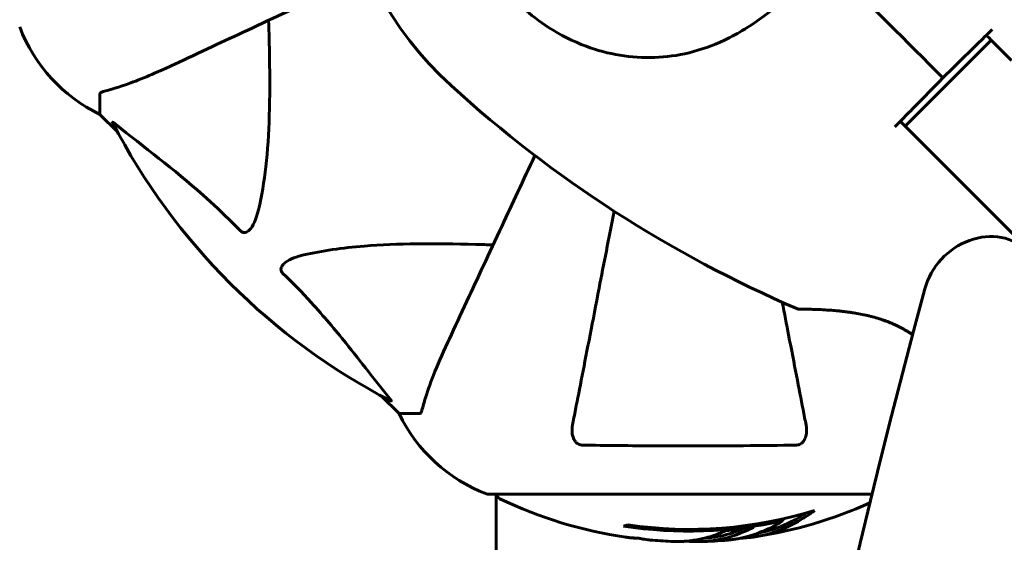
# Model space of a CAD drawing. Units: millimetres. Extents: x 8306 to 16919, y -706 to 15384.
# Drawn here: x 13740 to 13893, y 5446 to 5527 of the extents above; entities that cross this region are included whole.
import ezdxf

# ---------------------------------------------------------------- set-up
doc = ezdxf.new("R2010")
doc.units = ezdxf.units.MM
doc.header["$LTSCALE"] = 60
doc.layers.add('Widoczne (ISO)', color=7, linetype='Continuous', lineweight=60)
doc.layers.add('Wymiar (ISO)', color=7, linetype='Continuous', lineweight=18, true_color=0x00803f)
doc.styles.add('Tekst etykiety (ISO)', font='tahoma.ttf')
doc.dimstyles.new('Domyślne (ISO)', dxfattribs={"dimscale": 60, "dimtxt": 3.5, "dimasz": 2.5, "dimexe": 3.175, "dimexo": 0, "dimgap": 0.762, "dimtad": 1, "dimtoh": 1, "dimdec": 0, "dimrnd": 1e-08, "dimzin": 0, "dimtxsty": 'Tekst etykiety (ISO)', "dimcen": 0.09, "dimdle": 10, "dimclrd": 256, "dimclre": 256, "dimclrt": 256, "dimadec": 0, "dimazin": 0, "dimtfac": 0.714286, "dimtdec": 0, "dimtmove": 0, "dimatfit": 3, "dimfxl": 1, "dimtolj": 1, "dimtzin": 0, "dimlwd": -1, "dimlwe": -1, "dimarcsym": 0})

# ---------------------------------------------------------------- blocks, each defined once
blk = doc.blocks.new('*D8')
at = {"layer": 'Defpoints', "color": 0, "transparency": 16777216}
for p in [(14875.54, 8137.21), (11851.74, 4015.59), (16184.98, 4015.59)]:
    blk.add_point(p, dxfattribs=at)
at = {"layer": 'Wymiar (ISO)', "transparency": 16777216}
for p, q in [((14875.54, 8137.21), (16375.48, 8137.21)), ((16184.98, 7987.21), (16184.98, 4165.59)), ((11851.74, 4015.59), (16375.48, 4015.59))]:
    blk.add_line(p, q, dxfattribs=at)
for points in [[(16159.98, 7987.21), (16209.98, 7987.21), (16184.98, 8137.21)], [(16159.98, 4165.59), (16209.98, 4165.59), (16184.98, 4015.59)]]:
    blk.add_solid(points, dxfattribs=at)
at = {"layer": 'Wymiar (ISO)', "transparency": 16777216, "insert": (15924.89, 6076.4), "char_height": 210, "attachment_point": 2, "rotation": 90, "style": 'Tekst etykiety (ISO)'}
blk.add_mtext('\\A1;4122', dxfattribs=at)

msp = doc.modelspace()

# ---------------------------------------------------------------- linework, layer by layer
at = {"layer": 'Widoczne (ISO)'}
for p, q in [((13891.37, 5523.92), (13877.93, 5510.48)), ((13891.37, 5523.92), (13894.54, 5520.75)), ((13752.24, 5515.48), (13752.24, 5512.31)), ((13752.24, 5512.31), (13754.98, 5509.57)), ((13754.98, 5509.57), (13752.24, 5512.31)), ((13881.1, 5507.31), (13877.93, 5510.48)), ((13881.1, 5507.31), (14033.22, 5355.19)), ((13796.19, 5468.36), (13798.94, 5465.61)), ((13798.94, 5465.61), (13796.19, 5468.36)), ((13802.11, 5465.61), (13798.94, 5465.61)), ((13812.94, 5453.02), (13872.76, 5453.02)), ((13814.09, 5407.52), (13814.09, 5453.02)), ((13858.86, 5448.89), (13858.86, 5449.17))]:
    msp.add_line(p, q, dxfattribs=at)
for centre, radius, start, end in [((13844.24, 5557.61), 55.2, 150.0482, 227.662), ((13763.08, 5534.84), 25, 200.8133, 244.3044), ((13763.08, 5534.84), 25, 200.8133, 244.3044), ((13937.76, 5660.26), 194.07, 227.662, 246.7412), ((13844.24, 5557.61), 101.36, 207.3738, 242.6262), ((13861.33, 5482.42), 0.5, 246.7412, 269.778), ((13821.47, 5476.45), 25, 205.6956, 249.1867), ((13821.47, 5476.45), 25, 205.6956, 249.1867), ((13812.94, 5454.02), 1, 249.1867, 270), ((13812.94, 5454.02), 1, 249.1867, 270), ((13815.09, 5453.24), 1, 192.7356, 244.3864), ((13844.24, 5514.04), 68.43, 244.3864, 261.6579), ((13844.24, 5514.04), 66.49, 261.7118, 287.0828), ((13844.24, 5514.04), 68.43, 278.617, 294.3377), ((13844.24, 5514.04), 66.77, 261.1476, 282.6505), ((13844.24, 5514.04), 68.43, 265.2155, 267.9252), ((13844.24, 5514.04), 68.43, 271.4619, 275.0847)]:
    msp.add_arc(centre, radius, start, end, dxfattribs=at)
for centre, major_axis, ratio, start_param, end_param in [((13890.02, 5483.9), (7.07, 7.07), 0.866025, 0, 2.15607), ((15042.17, 5330.68), (-911.21, -911.21), 0.866025, 5.297663, 5.998042), ((13848.64, 5514.04), (0, -68.24), 0.503443, 0.281111, 0.302083), ((13830.05, 5514.04), (0, -66.43), 0.503443, 0.117188, 0.137991)]:
    msp.add_ellipse(centre, major_axis=major_axis, ratio=ratio, start_param=start_param, end_param=end_param, dxfattribs=at)
for points, knots in [([(13763.94, 5520.17), (13765.71, 5520.99), (13767.67, 5521.91), (13769.79, 5522.9), (13773.25, 5524.51), (13777.2, 5526.35), (13785.48, 5530.21), (13789.73, 5532.19), (13794.21, 5534.28)], [4.887142, 4.887142, 4.887142, 4.887142, 6.128309, 6.128309, 6.128309, 8.145415, 8.145415, 9.965002, 9.965002, 9.965002, 9.965002]), ([(13862.45, 5533.26), (13860.3, 5531.24), (13858.14, 5529.31), (13853.93, 5526.19), (13851.91, 5524.94), (13846.01, 5522.15), (13842.34, 5521.33), (13835.2, 5521.06), (13831.58, 5521.66), (13826.08, 5523.71), (13824.12, 5524.7), (13820.84, 5526.82), (13819.47, 5527.87), (13818.2, 5529.03)], [0.437394, 0.437394, 0.437394, 0.437394, 1.335665, 1.335665, 2.108644, 2.108644, 3.44936, 3.44936, 4.840595, 4.840595, 5.656639, 5.656639, 6.296646, 6.296646, 6.296646, 6.296646]), ([(13778.57, 5526.99), (13778.63, 5525.01), (13778.68, 5523.09), (13778.82, 5514.85), (13778.7, 5509.16), (13777.87, 5501.81), (13777.5, 5499.57), (13777, 5497.44)], [-7.441453, -7.441453, -7.441453, -7.441453, -6.631063, -6.631063, -3.871284, -3.871284, -2.578772, -2.578772, -2.578772, -2.578772]), ([(13890.61, 5524.67), (13889.88, 5523.95), (13889.14, 5523.23), (13886.88, 5521.01), (13885.35, 5519.5), (13883.84, 5518.01)], [9.0036319, 9.0036319, 9.0036319, 9.0036319, 9.2941564, 9.2941564, 9.8897117, 9.8897117, 9.8897117, 9.8897117]), ([(13752.75, 5515.87), (13753.78, 5516.14), (13755.18, 5516.53), (13759.13, 5518), (13761.46, 5519.01), (13763.94, 5520.17)], [-2.891193, -2.891193, -2.891193, -2.891193, -1.528317, -1.528317, 0, 0, 0, 0]), ([(13883.84, 5518.01), (13882.35, 5516.5), (13880.84, 5514.97), (13878.62, 5512.71), (13877.9, 5511.97), (13877.18, 5511.24)], [34.7828406, 34.7828406, 34.7828406, 34.7828406, 35.3783959, 35.3783959, 35.6691337, 35.6691337, 35.6691337, 35.6691337]), ([(13752.75, 5515.87), (13752.59, 5515.82), (13752.45, 5515.78), (13752.28, 5515.65), (13752.24, 5515.58), (13752.24, 5515.48)], [0, 0, 0, 0, 0.1541752, 0.1541752, 0.2866473, 0.2866473, 0.2866473, 0.2866473]), ([(13754.22, 5511), (13754.2, 5511.05), (13754.2, 5511.07), (13754.22, 5511.1), (13754.24, 5511.09), (13754.33, 5511.04), (13754.4, 5511), (13754.53, 5510.9), (13754.6, 5510.85), (13754.67, 5510.79)], [0.66790836, 0.66790836, 0.66790836, 0.66790836, 0.68756319, 0.68756319, 0.70698655, 0.70698655, 0.72910654, 0.72910654, 0.74763999, 0.74763999, 0.74763999, 0.74763999]), ([(13774.17, 5494.13), (13773.77, 5494.55), (13773.36, 5494.96), (13771.4, 5496.91), (13769.87, 5498.34), (13763.7, 5503.83), (13759.13, 5507.18), (13754.67, 5510.79)], [-3.292921, -3.292921, -3.292921, -3.292921, -3.092582, -3.092582, -2.344532, -2.344532, -0.096806, -0.096806, -0.096806, -0.096806]), ([(13820.13, 5505.91), (13818.33, 5502.04), (13816.61, 5498.36), (13812.98, 5490.57), (13811.14, 5486.63), (13809.52, 5483.17), (13808.53, 5481.04), (13807.62, 5479.08), (13806.79, 5477.31)], [2.519558, 2.519558, 2.519558, 2.519558, 4.11178, 4.11178, 6.128315, 6.128315, 6.128315, 7.369492, 7.369492, 7.369492, 7.369492]), ([(13777, 5497.44), (13776.63, 5495.87), (13776.12, 5494.83), (13775.59, 5494.29), (13775.37, 5494.08), (13775.15, 5493.94), (13774.84, 5493.87), (13774.73, 5493.86), (13774.54, 5493.9), (13774.47, 5493.92), (13774.34, 5493.99), (13774.28, 5494.03), (13774.21, 5494.1), (13774.19, 5494.11), (13774.17, 5494.13)], [4.2161666, 4.2161666, 4.2161666, 4.2161666, 4.692072, 4.692072, 4.692072, 4.8854145, 4.8854145, 4.96663, 4.96663, 5.010038, 5.010038, 5.039388, 5.039388, 5.0498949, 5.0498949, 5.0498949, 5.0498949]), ([(13832.5, 5497.22), (13831.67, 5492.93), (13830.88, 5488.9), (13830.16, 5485.2), (13829.66, 5482.62), (13829.19, 5480.18), (13828.3, 5475.61), (13827.89, 5473.49), (13827.13, 5469.6), (13826.79, 5467.84), (13826.31, 5465.4), (13826.16, 5464.59), (13826.01, 5463.84)], [2.867497, 2.867497, 2.867497, 2.867497, 4.465509, 4.465509, 4.465509, 5.581887, 5.581887, 6.698264, 6.698264, 7.814641, 7.814641, 8.436361, 8.436361, 8.436361, 8.436361]), ([(13784.07, 5490.38), (13786.91, 5491.04), (13790.05, 5491.49), (13798.66, 5492.18), (13804.47, 5492.18), (13811.79, 5492), (13812.7, 5491.97), (13813.62, 5491.94)], [-5.840535, -5.840535, -5.840535, -5.840535, -4.312329, -4.312329, -2.041689, -2.041689, -1.725445, -1.725445, -1.725445, -1.725445]), ([(13780.76, 5487.55), (13780.75, 5487.55), (13780.75, 5487.56), (13780.69, 5487.61), (13780.65, 5487.66), (13780.58, 5487.77), (13780.56, 5487.83), (13780.51, 5487.97), (13780.5, 5488.06), (13780.5, 5488.28), (13780.55, 5488.42), (13780.68, 5488.7), (13780.8, 5488.84), (13780.92, 5488.96), (13781.36, 5489.4), (13782.14, 5489.83), (13783.54, 5490.25), (13783.8, 5490.31), (13784.07, 5490.38)], [3.5334714, 3.5334714, 3.5334714, 3.5334714, 3.5360525, 3.5360525, 3.5562458, 3.5562458, 3.5793269, 3.5793269, 3.6167663, 3.6167663, 3.6956214, 3.6956214, 3.804605, 3.804605, 3.804605, 4.1935737, 4.1935737, 4.2774028, 4.2774028, 4.2774028, 4.2774028]), ([(13797.42, 5468.04), (13795.25, 5470.72), (13793.01, 5473.67), (13788.96, 5478.69), (13787.18, 5480.8), (13783.77, 5484.53), (13782.3, 5486.05), (13780.76, 5487.55)], [-3.381682, -3.381682, -3.381682, -3.381682, -2.051079, -2.051079, -1.136838, -1.136838, -0.473976, -0.473976, -0.473976, -0.473976]), ([(13862.47, 5463.84), (13862.32, 5464.59), (13862.16, 5465.4), (13861.69, 5467.84), (13861.35, 5469.6), (13860.59, 5473.48), (13860.18, 5475.61), (13859.42, 5479.52), (13859.09, 5481.23), (13858.74, 5483.01)], [0.494658, 0.494658, 0.494658, 0.494658, 1.116027, 1.116027, 2.232055, 2.232055, 3.348082, 3.348082, 4.144817, 4.144817, 4.144817, 4.144817]), ([(13861.33, 5481.92), (13861.33, 5481.92), (13861.36, 5481.92), (13861.49, 5481.92), (13861.59, 5481.92), (13861.85, 5481.92), (13862.03, 5481.92), (13862.45, 5481.91), (13862.7, 5481.91), (13863.31, 5481.89), (13863.67, 5481.88), (13864.5, 5481.85), (13864.99, 5481.83), (13866.08, 5481.76), (13866.7, 5481.72), (13868.06, 5481.59), (13868.8, 5481.5), (13869.93, 5481.33), (13870.31, 5481.27), (13871.06, 5481.13), (13871.43, 5481.06), (13872.49, 5480.82), (13873.19, 5480.64), (13874.47, 5480.23), (13875.05, 5480.03), (13876.12, 5479.59), (13876.61, 5479.36), (13877.52, 5478.9), (13877.94, 5478.66), (13878.6, 5478.26), (13878.85, 5478.09), (13879.1, 5477.93)], [-5.135325, -5.135325, -5.135325, -5.135325, -5.01869, -5.01869, -4.899461, -4.899461, -4.77145, -4.77145, -4.630815, -4.630815, -4.470475, -4.470475, -4.284616, -4.284616, -4.07056, -4.07056, -3.834097, -3.834097, -3.716513, -3.716513, -3.603757, -3.603757, -3.391802, -3.391802, -3.211601, -3.211601, -3.051451, -3.051451, -2.903662, -2.903662, -2.807043, -2.807043, -2.807043, -2.807043]), ([(13879.1, 5477.93), (13879.07, 5477.94), (13879.05, 5477.96), (13878.66, 5478.22), (13878.26, 5478.47), (13877.44, 5478.94), (13877.01, 5479.16), (13876.12, 5479.59), (13875.65, 5479.79), (13874.64, 5480.17), (13874.11, 5480.35), (13872.97, 5480.69), (13872.36, 5480.85), (13871.05, 5481.14), (13870.36, 5481.26), (13868.94, 5481.48), (13868.19, 5481.57), (13867.12, 5481.68), (13866.77, 5481.71), (13866.1, 5481.76), (13865.77, 5481.78), (13864.88, 5481.84), (13864.33, 5481.86), (13863.41, 5481.89), (13863.02, 5481.9), (13862.4, 5481.91), (13862.15, 5481.92), (13861.77, 5481.92), (13861.63, 5481.92), (13861.39, 5481.92), (13861.33, 5481.92), (13861.33, 5481.92)], [-0.553276, -0.553276, -0.553276, -0.553276, -0.544543, -0.544543, -0.397581, -0.397581, -0.252375, -0.252375, -0.10089, -0.10089, 0.063714, 0.063714, 0.249174, 0.249174, 0.460411, 0.460411, 0.696489, 0.696489, 0.814568, 0.814568, 0.928117, 0.928117, 1.142095, 1.142095, 1.321936, 1.321936, 1.474461, 1.474461, 1.607979, 1.607979, 1.77459, 1.77459, 1.77459, 1.77459]), ([(13806.79, 5477.31), (13805.95, 5475.5), (13805.18, 5473.78), (13803.94, 5470.7), (13803.44, 5469.33), (13802.84, 5467.39), (13802.65, 5466.72), (13802.49, 5466.12)], [-2.92386, -2.92386, -2.92386, -2.92386, -1.830399, -1.830399, -0.841636, -0.841636, -0.273628, -0.273628, -0.273628, -0.273628]), ([(13797.42, 5468.04), (13797.43, 5468.03), (13797.43, 5468.02), (13797.54, 5467.89), (13797.62, 5467.78), (13797.71, 5467.64), (13797.72, 5467.61), (13797.71, 5467.57), (13797.69, 5467.57), (13797.65, 5467.59), (13797.64, 5467.59), (13797.63, 5467.6)], [0.8751293, 0.8751293, 0.8751293, 0.8751293, 0.8786792, 0.8786792, 0.9337906, 0.9337906, 0.9692974, 0.9692974, 1.0016433, 1.0016433, 1.0082698, 1.0082698, 1.0082698, 1.0082698]), ([(13802.11, 5465.61), (13802.19, 5465.61), (13802.25, 5465.64), (13802.38, 5465.77), (13802.44, 5465.91), (13802.49, 5466.12)], [0, 0, 0, 0, 0.0651008, 0.0651008, 0.1767336, 0.1767336, 0.1767336, 0.1767336]), ([(13827.48, 5460.71), (13827.36, 5460.71), (13827.23, 5460.74), (13826.99, 5460.82), (13826.88, 5460.87), (13826.67, 5461.02), (13826.57, 5461.12), (13826.35, 5461.38), (13826.25, 5461.56), (13826.05, 5462.03), (13825.97, 5462.36), (13825.91, 5463.1), (13825.94, 5463.48), (13826.01, 5463.84)], [0, 0, 0, 0, 0.0405527, 0.0405527, 0.0770027, 0.0770027, 0.1196644, 0.1196644, 0.1860906, 0.1860906, 0.2931262, 0.2931262, 0.4025768, 0.4025768, 0.4025768, 0.4025768]), ([(13862.47, 5463.84), (13862.58, 5463.23), (13862.57, 5462.62), (13862.36, 5461.83), (13862.25, 5461.57), (13862.01, 5461.22), (13861.89, 5461.09), (13861.66, 5460.91), (13861.54, 5460.84), (13861.36, 5460.77), (13861.29, 5460.75), (13861.14, 5460.72), (13861.07, 5460.71), (13861, 5460.71)], [0, 0, 0, 0, 0.2316755, 0.2316755, 0.3642878, 0.3642878, 0.4481993, 0.4481993, 0.5091909, 0.5091909, 0.5443069, 0.5443069, 0.5810898, 0.5810898, 0.5810898, 0.5810898]), ([(13861, 5460.71), (13858.33, 5460.66), (13855.55, 5460.63), (13848.23, 5460.56), (13843.65, 5460.56), (13835.11, 5460.6), (13831.19, 5460.64), (13827.48, 5460.71)], [-3.948618, -3.948618, -3.948618, -3.948618, -3.078035, -3.078035, -1.710872, -1.710872, -0.498651, -0.498651, -0.498651, -0.498651]), ([(13863.77, 5450.48), (13863.55, 5450.31), (13863.33, 5450.15), (13862.48, 5449.56), (13861.85, 5449.16), (13859.31, 5447.7), (13857.34, 5446.94), (13854.99, 5446.46), (13854.62, 5446.4), (13853.97, 5446.31), (13853.7, 5446.28), (13853.03, 5446.22), (13852.76, 5446.21), (13852.31, 5446.18)], [0, 0, 0, 0, 0.142459, 0.142459, 0.538573, 0.538573, 1.736918, 1.736918, 1.965538, 1.965538, 2.132306, 2.132306, 2.43612, 2.43612, 2.43612, 2.43612]), ([(13862.47, 5450.09), (13861.75, 5449.62), (13861.03, 5449.19), (13859.73, 5448.52), (13859.15, 5448.25), (13857.4, 5447.55), (13856.21, 5447.2), (13855.02, 5446.98)], [-3.6595474, -3.6595474, -3.6595474, -3.6595474, -3.567218, -3.567218, -3.4945945, -3.4945945, -3.3485091, -3.3485091, -3.3485091, -3.3485091]), ([(13841.76, 5445.66), (13841.88, 5445.65), (13842.01, 5445.65), (13842.36, 5445.64), (13842.56, 5445.64), (13843.01, 5445.65), (13843.26, 5445.67), (13844.01, 5445.72), (13844.49, 5445.77), (13845.59, 5445.94), (13846.2, 5446.07), (13847.72, 5446.46), (13848.39, 5446.71), (13849.11, 5446.99), (13849.42, 5447.11), (13849.71, 5447.25), (13849.76, 5447.28), (13849.87, 5447.32), (13849.91, 5447.33), (13849.96, 5447.35), (13849.98, 5447.35), (13850.05, 5447.37), (13850.09, 5447.37), (13850.2, 5447.38), (13850.28, 5447.39), (13850.58, 5447.4), (13850.74, 5447.4), (13851.65, 5447.5), (13852.05, 5447.56), (13853.18, 5447.71), (13853.59, 5447.75), (13854.05, 5447.83), (13854.1, 5447.83), (13854.14, 5447.84), (13854.18, 5447.85), (13854.2, 5447.85), (13854.2, 5447.85), (13854.21, 5447.85), (13854.21, 5447.85), (13854.21, 5447.85), (13854.21, 5447.85), (13854.21, 5447.85), (13854.22, 5447.85), (13854.22, 5447.85), (13854.22, 5447.85), (13854.22, 5447.85), (13854.22, 5447.85), (13854.22, 5447.85), (13854.22, 5447.85), (13854.22, 5447.85), (13854.22, 5447.84), (13854.21, 5447.84), (13854.21, 5447.83), (13854.17, 5447.82), (13854.14, 5447.8), (13853.94, 5447.73), (13853.8, 5447.67), (13853.55, 5447.53), (13853.5, 5447.49), (13853.07, 5447.29), (13852.77, 5447.16), (13852.18, 5446.93), (13850.7, 5446.34), (13849.21, 5445.96), (13847.33, 5445.72), (13846.92, 5445.68), (13846.29, 5445.64), (13846.05, 5445.63), (13845.61, 5445.63), (13845.41, 5445.63), (13844.9, 5445.64), (13844.67, 5445.65), (13844.24, 5445.68), (13844.03, 5445.69), (13843.8, 5445.7)], [8.772592, 8.772592, 8.772592, 8.772592, 8.803796, 8.803796, 8.848721, 8.848721, 8.906099, 8.906099, 9.020577, 9.020577, 9.168788, 9.168788, 9.395555, 9.395555, 9.53729, 9.53729, 9.564975, 9.564975, 9.586889, 9.586889, 9.603242, 9.603242, 9.622766, 9.622766, 9.658602, 9.658602, 9.763673, 9.763673, 9.867409, 9.867409, 10.00378, 10.00378, 10.014764, 10.014764, 10.053933, 10.053933, 10.061431, 10.061431, 10.065578, 10.065578, 10.068851, 10.068851, 10.072567, 10.072567, 10.079087, 10.079087, 10.086804, 10.086804, 10.097734, 10.097734, 10.117704, 10.117704, 10.163118, 10.163118, 10.290296, 10.290296, 10.805323, 10.805323, 11.039618, 11.039618, 11.405377, 11.405377, 11.405377, 12.314125, 12.314125, 12.566184, 12.566184, 12.717456, 12.717456, 12.850458, 12.850458, 13.059421, 13.059421, 13.271416, 13.271416, 13.271416, 13.271416]), ([(13852.68, 5447.64), (13852.46, 5447.55), (13852.19, 5447.44), (13850.68, 5446.86), (13849.43, 5446.53), (13847.59, 5446.24), (13847.04, 5446.19), (13846.55, 5446.16)], [-0.4051323, -0.4051323, -0.4051323, -0.4051323, -0.3648696, -0.3648696, -0.2196646, -0.2196646, -0.1489325, -0.1489325, -0.1489325, -0.1489325]), ([(13850.31, 5445.88), (13850.57, 5445.91), (13850.86, 5445.94), (13851.34, 5446), (13851.58, 5446.04), (13852.39, 5446.19), (13852.96, 5446.32), (13854.42, 5446.74), (13855.33, 5447.07), (13856.64, 5447.66), (13856.99, 5447.82), (13857.61, 5448.14), (13857.9, 5448.31), (13858.17, 5448.48)], [4.929152, 4.929152, 4.929152, 4.929152, 5.155842, 5.155842, 5.391676, 5.391676, 5.957817, 5.957817, 6.847309, 6.847309, 7.218807, 7.218807, 7.573898, 7.573898, 7.573898, 7.573898]), ([(13835.87, 5446.18), (13835.68, 5446.19), (13835.46, 5446.21), (13835.04, 5446.24), (13834.87, 5446.26), (13834.6, 5446.3), (13834.55, 5446.3), (13834.46, 5446.32), (13834.43, 5446.32), (13834.34, 5446.33), (13834.32, 5446.33), (13834.31, 5446.33), (13834.31, 5446.34), (13834.31, 5446.34), (13834.31, 5446.34), (13834.31, 5446.34)], [3.7207521, 3.7207521, 3.7207521, 3.7207521, 3.9034345, 3.9034345, 4.0442451, 4.0442451, 4.1026549, 4.1026549, 4.1337495, 4.1337495, 4.2032946, 4.2032946, 4.2460461, 4.2460461, 4.264746, 4.264746, 4.264746, 4.264746]), ([(13834.31, 5446.34), (13834.31, 5446.34), (13834.31, 5446.33), (13834.32, 5446.33), (13834.33, 5446.33), (13834.37, 5446.33), (13834.41, 5446.32), (13834.59, 5446.3), (13834.67, 5446.28), (13835, 5446.25), (13835.02, 5446.24), (13835.48, 5446.2), (13835.69, 5446.18), (13835.92, 5446.17), (13835.96, 5446.17), (13836.03, 5446.16), (13836.06, 5446.16), (13836.11, 5446.17), (13836.13, 5446.17), (13836.16, 5446.17), (13836.18, 5446.17), (13836.21, 5446.17), (13836.22, 5446.17), (13836.25, 5446.17), (13836.27, 5446.17), (13836.3, 5446.16), (13836.31, 5446.16), (13836.34, 5446.16), (13836.36, 5446.16), (13836.38, 5446.16), (13836.4, 5446.15), (13836.45, 5446.15), (13836.49, 5446.14), (13836.58, 5446.13), (13836.63, 5446.12), (13836.72, 5446.1), (13836.77, 5446.09), (13837.03, 5446.03), (13837.44, 5445.97), (13838.03, 5445.9), (13838.24, 5445.87), (13838.53, 5445.85)], [4.285721, 4.285721, 4.285721, 4.285721, 4.322236, 4.322236, 4.422612, 4.422612, 4.584853, 4.584853, 5.298707, 5.298707, 5.877225, 5.877225, 6.307246, 6.307246, 6.434146, 6.434146, 6.534715, 6.534715, 6.638083, 6.638083, 6.70882, 6.70882, 6.748374, 6.748374, 6.787304, 6.787304, 6.814073, 6.814073, 6.837716, 6.837716, 6.857157, 6.857157, 6.884209, 6.884209, 6.935515, 6.935515, 7.014801, 7.014801, 7.466106, 7.466106, 7.840003, 7.840003, 7.840003, 7.840003]), ([(13836.43, 5446.15), (13836.41, 5446.15), (13836.39, 5446.15), (13836.28, 5446.16), (13836.2, 5446.16), (13836.12, 5446.17)], [14.96185873, 14.96185873, 14.96185873, 14.96185873, 14.97668455, 14.97668455, 15.04909649, 15.04909649, 15.04909649, 15.04909649])]:
    msp.add_open_spline(points, degree=3, knots=knots, dxfattribs=at)
for points in [[(13867.18, 5534.67), (13872.48, 5529.37), (13878.11, 5523.74), (13883.84, 5518.01)], [(13883.84, 5518.01), (13878.11, 5523.74), (13872.48, 5529.37), (13867.18, 5534.67)], [(13891.49, 5525.54), (13891.2, 5525.25), (13890.91, 5524.96), (13890.61, 5524.67)], [(13890.61, 5524.67), (13890.86, 5524.42), (13891.12, 5524.17), (13891.37, 5523.92)], [(13877.18, 5511.24), (13876.89, 5510.94), (13876.6, 5510.65), (13876.31, 5510.36)], [(13877.93, 5510.48), (13877.68, 5510.73), (13877.43, 5510.99), (13877.18, 5511.24)]]:
    msp.add_open_spline(points, degree=3, dxfattribs=at)

# ---------------------------------------------------------------- dimensions: what is measured, and where the dimension line sits
at = {"layer": 'Wymiar (ISO)'}
dim = msp.add_linear_dim(base=(16184.98, 4015.59), p1=(14875.54, 8137.21), p2=(11851.74, 4015.59), angle=270, dimstyle='Domyślne (ISO)', override={"dimtoh": 0, "dimdec": 0, "dimtp": 0, "dimtm": 0, "dimtdec": 0, "dimtofl": 0, "dimatfit": 1}, dxfattribs=at)
dim.commit()
dim.dimension.update_dxf_attribs({"geometry": '*D8', "text_midpoint": (16184.98, 6076.4), "dimtype": 160})

doc.saveas('drawing.dxf')
